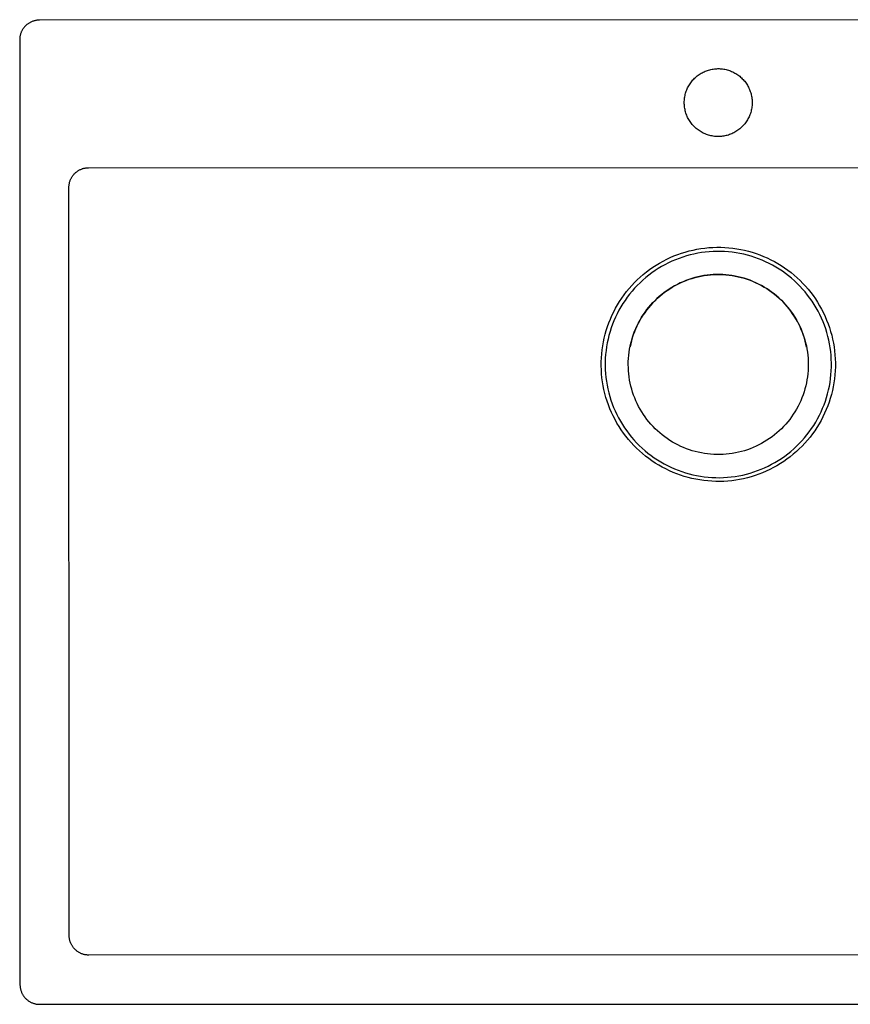
# Model space of a CAD drawing. Units: millimetres. Extents: x -814 to 905, y -632 to 373.
# Drawn here: x 145 to 567, y -632 to -132 of the extents above; entities that cross this region are included whole.
import ezdxf

# ---------------------------------------------------------------- set-up
doc = ezdxf.new("R2010")
doc.units = ezdxf.units.MM
doc.header["$MEASUREMENT"] = 0
doc.layers.add('Make2D$visible$lines', color=7, linetype='Continuous', true_color=0x000000)

msp = doc.modelspace()

# ---------------------------------------------------------------- linework, layer by layer
at = {"layer": 'Make2D$visible$lines', "color": 7, "true_color": 0xffffff}
for p, q in [((147.78, -134.9), (147.53, -135.13)), ((148.03, -134.67), (147.78, -134.9)), ((148.29, -134.45), (148.03, -134.67)), ((148.56, -134.24), (148.29, -134.45)), ((148.84, -134.03), (148.56, -134.24)), ((149.12, -133.84), (148.84, -134.03)), ((149.41, -133.66), (149.12, -133.84)), ((149.7, -133.49), (149.41, -133.66)), ((150, -133.32), (149.7, -133.49)), ((150.31, -133.17), (150, -133.32)), ((150.62, -133.03), (150.31, -133.17)), ((150.93, -132.9), (150.62, -133.03)), ((151.25, -132.78), (150.93, -132.9)), ((151.58, -132.67), (151.25, -132.78)), ((151.9, -132.57), (151.58, -132.67)), ((152.23, -132.49), (151.9, -132.57)), ((152.57, -132.41), (152.23, -132.49)), ((152.9, -132.35), (152.57, -132.41)), ((153.24, -132.3), (152.9, -132.35)), ((153.58, -132.25), (153.24, -132.3)), ((153.92, -132.23), (153.58, -132.25)), ((154.26, -132.21), (153.92, -132.23)), ((154.6, -132.2), (154.26, -132.21)), ((894.6, -131.98), (154.6, -132.2)), ((144.89, -139.84), (144.81, -140.17)), ((144.97, -139.51), (144.89, -139.84)), ((145.07, -139.18), (144.97, -139.51)), ((145.18, -138.86), (145.07, -139.18)), ((145.3, -138.54), (145.18, -138.86)), ((145.43, -138.22), (145.3, -138.54)), ((145.57, -137.91), (145.43, -138.22)), ((145.72, -137.6), (145.57, -137.91)), ((145.89, -137.3), (145.72, -137.6)), ((146.06, -137.01), (145.89, -137.3)), ((146.24, -136.72), (146.06, -137.01)), ((146.43, -136.44), (146.24, -136.72)), ((146.64, -136.16), (146.43, -136.44)), ((146.85, -135.89), (146.64, -136.16)), ((147.07, -135.63), (146.85, -135.89)), ((147.29, -135.38), (147.07, -135.63)), ((147.53, -135.13), (147.29, -135.38)), ((144.61, -141.86), (144.6, -142.21)), ((144.6, -142.21), (144.75, -622.21)), ((144.63, -141.52), (144.61, -141.86)), ((144.66, -141.18), (144.63, -141.52)), ((144.7, -140.84), (144.66, -141.18)), ((144.75, -140.51), (144.7, -140.84)), ((144.81, -140.17), (144.75, -140.51)), ((489.4, -160.2), (489.89, -159.85)), ((489.89, -159.85), (490.39, -159.52)), ((490.39, -159.52), (490.9, -159.21)), ((490.9, -159.21), (491.42, -158.92)), ((491.42, -158.92), (491.95, -158.64)), ((491.95, -158.64), (492.49, -158.39)), ((492.49, -158.39), (493.04, -158.15)), ((493.04, -158.15), (493.6, -157.93)), ((493.6, -157.93), (494.17, -157.73)), ((494.17, -157.73), (494.74, -157.55)), ((494.74, -157.55), (495.31, -157.39)), ((495.31, -157.39), (495.9, -157.25)), ((495.9, -157.25), (496.48, -157.13)), ((496.48, -157.13), (497.07, -157.04)), ((497.07, -157.04), (497.67, -156.96)), ((497.67, -156.96), (498.26, -156.9)), ((498.26, -156.9), (498.86, -156.86)), ((498.86, -156.86), (499.46, -156.85)), ((499.46, -156.85), (500.06, -156.85)), ((500.06, -156.85), (500.66, -156.88)), ((500.66, -156.88), (501.25, -156.93)), ((501.25, -156.93), (501.85, -156.99)), ((501.85, -156.99), (502.44, -157.08)), ((502.44, -157.08), (503.03, -157.19)), ((503.03, -157.19), (503.61, -157.32)), ((503.61, -157.32), (504.19, -157.47)), ((504.19, -157.47), (504.77, -157.64)), ((504.77, -157.64), (505.34, -157.82)), ((505.34, -157.82), (505.9, -158.03)), ((505.9, -158.03), (506.45, -158.26)), ((506.45, -158.26), (507, -158.51)), ((507, -158.51), (507.53, -158.77)), ((507.53, -158.77), (508.06, -159.06)), ((508.06, -159.06), (508.58, -159.36)), ((508.58, -159.36), (509.08, -159.68)), ((509.08, -159.68), (509.58, -160.02)), ((509.58, -160.02), (510.06, -160.37)), ((484.65, -165.52), (484.95, -165.01)), ((484.95, -165.01), (485.28, -164.5)), ((485.28, -164.5), (485.62, -164.01)), ((485.62, -164.01), (485.98, -163.53)), ((485.98, -163.53), (486.35, -163.06)), ((486.35, -163.06), (486.75, -162.61)), ((486.75, -162.61), (487.15, -162.17)), ((487.15, -162.17), (487.57, -161.75)), ((487.57, -161.75), (488.01, -161.34)), ((488.01, -161.34), (488.46, -160.94)), ((488.46, -160.94), (488.92, -160.56)), ((488.92, -160.56), (489.4, -160.2)), ((510.06, -160.37), (510.53, -160.74)), ((510.53, -160.74), (510.99, -161.13)), ((510.99, -161.13), (511.43, -161.53)), ((511.43, -161.53), (511.86, -161.95)), ((511.86, -161.95), (512.28, -162.38)), ((512.28, -162.38), (512.67, -162.83)), ((512.67, -162.83), (513.06, -163.29)), ((513.06, -163.29), (513.42, -163.76)), ((513.42, -163.76), (513.78, -164.25)), ((513.78, -164.25), (514.11, -164.74)), ((514.11, -164.74), (514.42, -165.25)), ((482.74, -170.54), (482.87, -169.95)), ((482.87, -169.95), (483.02, -169.37)), ((483.02, -169.37), (483.2, -168.8)), ((483.2, -168.8), (483.39, -168.23)), ((483.39, -168.23), (483.61, -167.67)), ((483.61, -167.67), (483.84, -167.12)), ((483.84, -167.12), (484.09, -166.58)), ((484.09, -166.58), (484.36, -166.04)), ((484.36, -166.04), (484.65, -165.52)), ((514.42, -165.25), (514.72, -165.77)), ((514.72, -165.77), (515, -166.3)), ((515, -166.3), (515.26, -166.84)), ((515.26, -166.84), (515.51, -167.39)), ((515.51, -167.39), (515.73, -167.94)), ((515.73, -167.94), (515.93, -168.51)), ((515.93, -168.51), (516.12, -169.08)), ((516.12, -169.08), (516.28, -169.65)), ((516.28, -169.65), (516.43, -170.23)), ((482.36, -174.1), (482.37, -173.5)), ((482.38, -174.7), (482.36, -174.1)), ((482.37, -173.5), (482.41, -172.91)), ((482.41, -175.3), (482.38, -174.7)), ((482.41, -172.91), (482.46, -172.31)), ((482.46, -172.31), (482.53, -171.71)), ((482.53, -171.71), (482.62, -171.12)), ((482.62, -171.12), (482.74, -170.54)), ((516.43, -170.23), (516.55, -170.82)), ((516.55, -170.82), (516.65, -171.41)), ((516.65, -171.41), (516.74, -172)), ((516.74, -172), (516.8, -172.6)), ((516.8, -172.6), (516.84, -173.19)), ((516.84, -174.99), (516.8, -175.59)), ((516.84, -173.19), (516.86, -173.79)), ((516.86, -174.39), (516.84, -174.99)), ((516.86, -173.79), (516.86, -174.39)), ((482.46, -175.9), (482.41, -175.3)), ((482.53, -176.49), (482.46, -175.9)), ((482.62, -177.08), (482.53, -176.49)), ((482.74, -177.67), (482.62, -177.08)), ((482.87, -178.25), (482.74, -177.67)), ((483.03, -178.83), (482.87, -178.25)), ((483.2, -179.4), (483.03, -178.83)), ((483.4, -179.97), (483.2, -179.4)), ((483.61, -180.53), (483.4, -179.97)), ((515.94, -179.68), (515.73, -180.24)), ((516.12, -179.11), (515.94, -179.68)), ((516.28, -178.53), (516.12, -179.11)), ((516.43, -177.95), (516.28, -178.53)), ((516.55, -177.37), (516.43, -177.95)), ((516.66, -176.78), (516.55, -177.37)), ((516.74, -176.18), (516.66, -176.78)), ((516.8, -175.59), (516.74, -176.18)), ((483.84, -181.08), (483.61, -180.53)), ((484.09, -181.62), (483.84, -181.08)), ((484.36, -182.16), (484.09, -181.62)), ((484.65, -182.68), (484.36, -182.16)), ((484.96, -183.2), (484.65, -182.68)), ((485.29, -183.7), (484.96, -183.2)), ((485.63, -184.19), (485.29, -183.7)), ((485.99, -184.67), (485.63, -184.19)), ((486.36, -185.14), (485.99, -184.67)), ((513.06, -184.9), (512.68, -185.36)), ((513.43, -184.43), (513.06, -184.9)), ((513.78, -183.94), (513.43, -184.43)), ((514.11, -183.44), (513.78, -183.94)), ((514.43, -182.93), (514.11, -183.44)), ((514.73, -182.41), (514.43, -182.93)), ((515.01, -181.88), (514.73, -182.41)), ((515.27, -181.34), (515.01, -181.88)), ((515.51, -180.8), (515.27, -181.34)), ((515.73, -180.24), (515.51, -180.8)), ((486.75, -185.59), (486.36, -185.14)), ((487.16, -186.03), (486.75, -185.59)), ((487.58, -186.46), (487.16, -186.03)), ((488.02, -186.87), (487.58, -186.46)), ((488.47, -187.26), (488.02, -186.87)), ((488.93, -187.64), (488.47, -187.26)), ((489.41, -188), (488.93, -187.64)), ((489.9, -188.35), (489.41, -188)), ((490.4, -188.68), (489.9, -188.35)), ((490.91, -188.99), (490.4, -188.68)), ((491.43, -189.28), (490.91, -188.99)), ((491.96, -189.56), (491.43, -189.28)), ((492.5, -189.81), (491.96, -189.56)), ((493.05, -190.05), (492.5, -189.81)), ((493.61, -190.27), (493.05, -190.05)), ((506.46, -189.93), (505.91, -190.16)), ((507.01, -189.68), (506.46, -189.93)), ((507.54, -189.42), (507.01, -189.68)), ((508.07, -189.13), (507.54, -189.42)), ((508.59, -188.83), (508.07, -189.13)), ((509.09, -188.51), (508.59, -188.83)), ((509.59, -188.17), (509.09, -188.51)), ((510.07, -187.82), (509.59, -188.17)), ((510.54, -187.45), (510.07, -187.82)), ((511, -187.06), (510.54, -187.45)), ((511.44, -186.66), (511, -187.06)), ((511.87, -186.24), (511.44, -186.66)), ((512.28, -185.81), (511.87, -186.24)), ((512.68, -185.36), (512.28, -185.81)), ((494.18, -190.47), (493.61, -190.27)), ((494.75, -190.65), (494.18, -190.47)), ((495.32, -190.81), (494.75, -190.65)), ((495.91, -190.94), (495.32, -190.81)), ((496.49, -191.06), (495.91, -190.94)), ((497.08, -191.16), (496.49, -191.06)), ((497.68, -191.24), (497.08, -191.16)), ((498.27, -191.29), (497.68, -191.24)), ((498.87, -191.33), (498.27, -191.29)), ((499.47, -191.35), (498.87, -191.33)), ((500.07, -191.34), (499.47, -191.35)), ((500.67, -191.32), (500.07, -191.34)), ((501.26, -191.27), (500.67, -191.32)), ((501.86, -191.2), (501.26, -191.27)), ((502.45, -191.11), (501.86, -191.2)), ((503.04, -191), (502.45, -191.11)), ((503.62, -190.87), (503.04, -191)), ((504.2, -190.73), (503.62, -190.87)), ((504.78, -190.56), (504.2, -190.73)), ((505.35, -190.37), (504.78, -190.56)), ((505.91, -190.16), (505.35, -190.37)), ((172.55, -210.13), (172.8, -209.89)), ((172.8, -209.89), (173.05, -209.66)), ((173.05, -209.66), (173.31, -209.44)), ((173.31, -209.44), (173.58, -209.23)), ((173.58, -209.23), (173.86, -209.03)), ((173.86, -209.03), (174.14, -208.83)), ((174.14, -208.83), (174.43, -208.65)), ((174.43, -208.65), (174.72, -208.48)), ((174.72, -208.48), (175.02, -208.32)), ((175.02, -208.32), (175.33, -208.17)), ((175.33, -208.17), (175.64, -208.02)), ((175.64, -208.02), (175.96, -207.89)), ((175.96, -207.89), (176.28, -207.77)), ((176.28, -207.77), (176.6, -207.66)), ((176.6, -207.66), (176.93, -207.57)), ((176.93, -207.57), (177.26, -207.48)), ((177.26, -207.48), (177.59, -207.4)), ((177.59, -207.4), (177.93, -207.34)), ((177.93, -207.34), (178.26, -207.29)), ((178.26, -207.29), (178.6, -207.25)), ((178.6, -207.25), (178.94, -207.22)), ((178.94, -207.22), (179.28, -207.2)), ((179.28, -207.2), (179.62, -207.19)), ((179.62, -207.19), (819.62, -207)), ((169.84, -215.16), (169.91, -214.83)), ((169.91, -214.83), (170, -214.5)), ((170, -214.5), (170.1, -214.17)), ((170.1, -214.17), (170.2, -213.85)), ((170.2, -213.85), (170.32, -213.53)), ((170.32, -213.53), (170.45, -213.21)), ((170.45, -213.21), (170.6, -212.9)), ((170.6, -212.9), (170.75, -212.6)), ((170.75, -212.6), (170.91, -212.3)), ((170.91, -212.3), (171.08, -212)), ((171.08, -212), (171.26, -211.71)), ((171.26, -211.71), (171.46, -211.43)), ((171.46, -211.43), (171.66, -211.15)), ((171.66, -211.15), (171.87, -210.89)), ((171.87, -210.89), (172.09, -210.62)), ((172.09, -210.62), (172.32, -210.37)), ((172.32, -210.37), (172.55, -210.13)), ((169.63, -216.86), (169.65, -216.52)), ((169.63, -217.2), (169.63, -216.86)), ((169.74, -597.2), (169.63, -217.2)), ((169.65, -216.52), (169.68, -216.17)), ((169.68, -216.17), (169.72, -215.84)), ((169.72, -215.84), (169.77, -215.5)), ((169.77, -215.5), (169.84, -215.16)), ((480.95, -250.61), (482.89, -250)), ((482.89, -250), (484.84, -249.46)), ((484.84, -249.46), (486.82, -248.99)), ((486.82, -248.99), (488.81, -248.58)), ((488.81, -248.58), (490.82, -248.25)), ((490.82, -248.25), (492.83, -247.98)), ((493.06, -250.05), (491.11, -250.31)), ((492.83, -247.98), (494.85, -247.78)), ((495.01, -249.85), (493.06, -250.05)), ((494.85, -247.78), (496.88, -247.65)), ((496.97, -249.73), (495.01, -249.85)), ((496.88, -247.65), (498.91, -247.59)), ((498.94, -249.67), (496.97, -249.73)), ((498.91, -247.59), (500.94, -247.6)), ((500.9, -249.68), (498.94, -249.67)), ((502.86, -249.76), (500.9, -249.68)), ((500.94, -247.6), (502.97, -247.68)), ((504.82, -249.9), (502.86, -249.76)), ((502.97, -247.68), (505, -247.83)), ((506.77, -250.11), (504.82, -249.9)), ((505, -247.83), (507.02, -248.05)), ((508.71, -250.39), (506.77, -250.11)), ((507.02, -248.05), (509.03, -248.33)), ((509.03, -248.33), (511.03, -248.69)), ((511.03, -248.69), (513.02, -249.11)), ((513.02, -249.11), (514.99, -249.6)), ((514.99, -249.6), (516.94, -250.16)), ((469.85, -255.59), (471.62, -254.61)), ((471.62, -254.61), (473.43, -253.68)), ((473.43, -253.68), (475.27, -252.81)), ((476.09, -254.72), (474.31, -255.55)), ((475.27, -252.81), (477.14, -252.01)), ((477.89, -253.94), (476.09, -254.72)), ((477.14, -252.01), (479.03, -251.28)), ((479.72, -253.23), (477.89, -253.94)), ((479.03, -251.28), (480.95, -250.61)), ((481.58, -252.58), (479.72, -253.23)), ((483.45, -252), (481.58, -252.58)), ((485.34, -251.48), (483.45, -252)), ((487.25, -251.02), (485.34, -251.48)), ((489.18, -250.63), (487.25, -251.02)), ((491.11, -250.31), (489.18, -250.63)), ((510.65, -250.73), (508.71, -250.39)), ((512.57, -251.14), (510.65, -250.73)), ((514.47, -251.61), (512.57, -251.14)), ((516.36, -252.15), (514.47, -251.61)), ((518.23, -252.75), (516.36, -252.15)), ((516.94, -250.16), (518.88, -250.78)), ((520.08, -253.42), (518.23, -252.75)), ((518.88, -250.78), (520.79, -251.47)), ((521.9, -254.14), (520.08, -253.42)), ((520.79, -251.47), (522.67, -252.22)), ((523.7, -254.93), (521.9, -254.14)), ((522.67, -252.22), (524.53, -253.04)), ((525.47, -255.79), (523.7, -254.93)), ((524.53, -253.04), (526.37, -253.92)), ((526.37, -253.92), (528.17, -254.86)), ((528.17, -254.86), (529.93, -255.87)), ((463.11, -260.13), (464.74, -258.91)), ((464.74, -258.91), (466.4, -257.75)), ((467.52, -259.48), (465.91, -260.61)), ((466.4, -257.75), (468.11, -256.64)), ((469.17, -258.41), (467.52, -259.48)), ((468.11, -256.64), (469.85, -255.59)), ((470.85, -257.4), (469.17, -258.41)), ((472.56, -256.45), (470.85, -257.4)), ((474.31, -255.55), (472.56, -256.45)), ((527.21, -256.7), (525.47, -255.79)), ((528.91, -257.67), (527.21, -256.7)), ((530.59, -258.69), (528.91, -257.67)), ((529.93, -255.87), (531.66, -256.93)), ((532.22, -259.78), (530.59, -258.69)), ((531.66, -256.93), (533.36, -258.05)), ((533.82, -260.92), (532.22, -259.78)), ((533.36, -258.05), (535.01, -259.23)), ((535.01, -259.23), (536.62, -260.47)), ((457.06, -265.54), (458.5, -264.11)), ((458.5, -264.11), (459.99, -262.73)), ((461.33, -264.3), (459.89, -265.64)), ((459.99, -262.73), (461.53, -261.41)), ((462.81, -263.02), (461.33, -264.3)), ((461.53, -261.41), (463.11, -260.13)), ((464.34, -261.79), (462.81, -263.02)), ((465.91, -260.61), (464.34, -261.79)), ((481.74, -265.08), (480.29, -265.73)), ((480.48, -265.62), (481.93, -264.99)), ((483.21, -264.49), (481.74, -265.08)), ((481.93, -264.99), (483.4, -264.4)), ((484.7, -263.94), (483.21, -264.49)), ((483.4, -264.4), (484.88, -263.86)), ((486.21, -263.45), (484.7, -263.94)), ((484.88, -263.86), (486.39, -263.38)), ((487.74, -263.01), (486.21, -263.45)), ((486.39, -263.38), (487.9, -262.95)), ((489.28, -262.62), (487.74, -263.01)), ((487.9, -262.95), (489.44, -262.57)), ((490.83, -262.29), (489.28, -262.62)), ((489.44, -262.57), (490.98, -262.24)), ((492.39, -262.01), (490.83, -262.29)), ((490.98, -262.24), (492.54, -261.97)), ((493.96, -261.79), (492.39, -262.01)), ((492.54, -261.97), (494.1, -261.75)), ((495.54, -261.62), (493.96, -261.79)), ((494.1, -261.75), (495.67, -261.59)), ((497.12, -261.5), (495.54, -261.62)), ((495.67, -261.59), (497.25, -261.48)), ((498.71, -261.44), (497.12, -261.5)), ((497.25, -261.48), (498.83, -261.42)), ((500.29, -261.44), (498.71, -261.44)), ((498.83, -261.42), (500.41, -261.42)), ((501.88, -261.49), (500.29, -261.44)), ((500.41, -261.42), (501.98, -261.47)), ((503.46, -261.59), (501.88, -261.49)), ((501.98, -261.47), (503.56, -261.58)), ((505.04, -261.75), (503.46, -261.59)), ((503.56, -261.58), (505.13, -261.74)), ((506.62, -261.96), (505.04, -261.75)), ((505.13, -261.74), (506.7, -261.96)), ((508.18, -262.23), (506.62, -261.96)), ((506.7, -261.96), (508.25, -262.23)), ((509.73, -262.56), (508.18, -262.23)), ((508.25, -262.23), (509.8, -262.55)), ((511.28, -262.93), (509.73, -262.56)), ((509.8, -262.55), (511.33, -262.93)), ((512.8, -263.36), (511.28, -262.93)), ((511.33, -262.93), (512.85, -263.36)), ((514.32, -263.84), (512.8, -263.36)), ((512.85, -263.36), (514.35, -263.84)), ((515.81, -264.38), (514.32, -263.84)), ((514.35, -263.84), (515.84, -264.37)), ((517.29, -264.96), (515.81, -264.38)), ((515.84, -264.37), (517.31, -264.96)), ((518.74, -265.6), (517.29, -264.96)), ((517.31, -264.96), (518.75, -265.59)), ((535.38, -262.11), (533.82, -260.92)), ((536.9, -263.36), (535.38, -262.11)), ((536.62, -260.47), (538.19, -261.75)), ((538.37, -264.65), (536.9, -263.36)), ((538.19, -261.75), (539.72, -263.1)), ((539.8, -266), (538.37, -264.65)), ((539.72, -263.1), (541.2, -264.49)), ((541.2, -264.49), (542.63, -265.93)), ((451.8, -271.73), (453.03, -270.12)), ((453.03, -270.12), (454.32, -268.55)), ((454.32, -268.55), (455.67, -267.02)), ((455.85, -269.92), (454.6, -271.44)), ((455.67, -267.02), (457.06, -265.54)), ((457.14, -268.45), (455.85, -269.92)), ((458.49, -267.02), (457.14, -268.45)), ((459.89, -265.64), (458.49, -267.02)), ((473.43, -269.7), (472.14, -270.63)), ((472.35, -270.45), (473.64, -269.53)), ((474.74, -268.81), (473.43, -269.7)), ((473.64, -269.53), (474.95, -268.66)), ((476.09, -267.97), (474.74, -268.81)), ((474.95, -268.66), (476.29, -267.83)), ((477.46, -267.17), (476.09, -267.97)), ((476.29, -267.83), (477.66, -267.04)), ((478.86, -266.43), (477.46, -267.17)), ((477.66, -267.04), (479.06, -266.31)), ((480.29, -265.73), (478.86, -266.43)), ((479.06, -266.31), (480.48, -265.62)), ((520.17, -266.29), (518.74, -265.6)), ((518.75, -265.59), (520.18, -266.28)), ((521.58, -267.02), (520.17, -266.29)), ((520.18, -266.28), (521.58, -267.01)), ((521.58, -267.02), (521.58, -267.01)), ((521.58, -267.01), (522.95, -267.79)), ((522.92, -267.79), (521.58, -267.02)), ((524.23, -268.59), (522.92, -267.79)), ((522.95, -267.79), (524.29, -268.62)), ((525.51, -269.44), (524.23, -268.59)), ((524.29, -268.62), (525.61, -269.49)), ((526.77, -270.33), (525.51, -269.44)), ((525.61, -269.49), (526.9, -270.41)), ((541.18, -267.39), (539.8, -266)), ((542.52, -268.84), (541.18, -267.39)), ((543.8, -270.32), (542.52, -268.84)), ((542.63, -265.93), (544.01, -267.42)), ((544.01, -267.42), (545.34, -268.96)), ((545.34, -268.96), (546.61, -270.54)), ((448.43, -276.81), (449.5, -275.08)), ((449.5, -275.08), (450.62, -273.38)), ((450.62, -273.38), (451.8, -271.73)), ((452.27, -274.6), (451.18, -276.23)), ((453.41, -273), (452.27, -274.6)), ((454.6, -271.44), (453.41, -273)), ((467.35, -274.78), (466.25, -275.92)), ((466.45, -275.69), (467.56, -274.56)), ((468.49, -273.68), (467.35, -274.78)), ((467.56, -274.56), (468.7, -273.47)), ((469.67, -272.62), (468.49, -273.68)), ((468.7, -273.47), (469.88, -272.42)), ((470.89, -271.6), (469.67, -272.62)), ((469.88, -272.42), (471.1, -271.42)), ((472.14, -270.63), (470.89, -271.6)), ((471.1, -271.42), (472.35, -270.45)), ((528, -271.27), (526.77, -270.33)), ((526.9, -270.41), (528.15, -271.37)), ((529.19, -272.24), (528, -271.27)), ((528.15, -271.37), (529.37, -272.38)), ((530.35, -273.25), (529.19, -272.24)), ((529.37, -272.38), (530.55, -273.42)), ((531.47, -274.31), (530.35, -273.25)), ((530.55, -273.42), (531.7, -274.51)), ((532.56, -275.4), (531.47, -274.31)), ((531.7, -274.51), (532.8, -275.63)), ((545.03, -271.85), (543.8, -270.32)), ((546.21, -273.42), (545.03, -271.85)), ((547.34, -275.03), (546.21, -273.42)), ((546.61, -270.54), (547.83, -272.17)), ((548.41, -276.67), (547.34, -275.03)), ((547.83, -272.17), (549, -273.83)), ((549, -273.83), (550.1, -275.54)), ((446.49, -280.37), (447.43, -278.57)), ((447.43, -278.57), (448.43, -276.81)), ((449.19, -279.61), (448.27, -281.35)), ((450.16, -277.9), (449.19, -279.61)), ((451.18, -276.23), (450.16, -277.9)), ((463.18, -279.56), (462.24, -280.85)), ((462.44, -280.56), (463.38, -279.29)), ((464.16, -278.32), (463.18, -279.56)), ((463.38, -279.29), (464.36, -278.05)), ((465.18, -277.1), (464.16, -278.32)), ((464.36, -278.05), (465.39, -276.85)), ((466.25, -275.92), (465.18, -277.1)), ((465.39, -276.85), (466.45, -275.69)), ((533.61, -276.52), (532.56, -275.4)), ((532.8, -275.63), (533.87, -276.8)), ((534.63, -277.68), (533.61, -276.52)), ((533.87, -276.8), (534.9, -278)), ((535.6, -278.88), (534.63, -277.68)), ((534.9, -278), (535.89, -279.23)), ((536.53, -280.1), (535.6, -278.88)), ((535.89, -279.23), (536.83, -280.5)), ((537.42, -281.36), (536.53, -280.1)), ((549.42, -278.36), (548.41, -276.67)), ((550.37, -280.07), (549.42, -278.36)), ((550.1, -275.54), (551.15, -277.28)), ((551.27, -281.82), (550.37, -280.07)), ((551.15, -277.28), (552.14, -279.05)), ((552.14, -279.05), (553.06, -280.86)), ((444.03, -285.95), (444.79, -284.06)), ((444.79, -284.06), (445.61, -282.2)), ((445.61, -282.2), (446.49, -280.37)), ((446.63, -284.92), (445.9, -286.74)), ((447.42, -283.12), (446.63, -284.92)), ((448.27, -281.35), (447.42, -283.12)), ((459.71, -284.88), (458.96, -286.27)), ((459.13, -285.93), (459.89, -284.55)), ((460.51, -283.5), (459.71, -284.88)), ((459.89, -284.55), (460.69, -283.19)), ((461.35, -282.16), (460.51, -283.5)), ((460.69, -283.19), (461.54, -281.86)), ((462.24, -280.85), (461.35, -282.16)), ((461.54, -281.86), (462.44, -280.56)), ((536.83, -280.5), (537.73, -281.8)), ((538.27, -282.65), (537.42, -281.36)), ((537.73, -281.8), (538.58, -283.12)), ((539.08, -283.96), (538.27, -282.65)), ((538.58, -283.12), (539.39, -284.48)), ((539.84, -285.3), (539.08, -283.96)), ((539.39, -284.48), (540.14, -285.87)), ((552.1, -283.6), (551.27, -281.82)), ((552.88, -285.4), (552.1, -283.6)), ((553.06, -280.86), (553.93, -282.7)), ((553.93, -282.7), (554.73, -284.56)), ((554.73, -284.56), (555.47, -286.46)), ((442.16, -291.75), (442.72, -289.8)), ((442.72, -289.8), (443.35, -287.86)), ((443.35, -287.86), (444.03, -285.95)), ((445.24, -288.59), (444.64, -290.45)), ((445.9, -286.74), (445.24, -288.59)), ((457.61, -289.15), (457.01, -290.62)), ((457.15, -290.24), (457.76, -288.78)), ((458.26, -287.7), (457.61, -289.15)), ((457.76, -288.78), (458.42, -287.34)), ((458.96, -286.27), (458.26, -287.7)), ((458.42, -287.34), (459.13, -285.93)), ((540.55, -286.67), (539.84, -285.3)), ((540.14, -285.87), (540.86, -287.28)), ((541.22, -288.05), (540.55, -286.67)), ((540.86, -287.28), (541.52, -288.71)), ((541.84, -289.46), (541.22, -288.05)), ((541.52, -288.71), (542.13, -290.17)), ((542.41, -290.89), (541.84, -289.46)), ((553.59, -287.23), (552.88, -285.4)), ((554.24, -289.08), (553.59, -287.23)), ((554.82, -290.96), (554.24, -289.08)), ((555.47, -286.46), (556.14, -288.38)), ((556.14, -288.38), (556.74, -290.31)), ((441.25, -295.71), (441.67, -293.72)), ((441.67, -293.72), (442.16, -291.75)), ((443.62, -294.25), (443.22, -296.17)), ((444.1, -292.34), (443.62, -294.25)), ((444.64, -290.45), (444.1, -292.34)), ((455.23, -296.25), (455.63, -294.72)), ((455.96, -293.61), (455.52, -295.14)), ((455.63, -294.72), (456.09, -293.21)), ((456.46, -292.1), (455.96, -293.61)), ((456.09, -293.21), (456.59, -291.71)), ((457.01, -290.62), (456.46, -292.1)), ((456.59, -291.71), (457.15, -290.24)), ((542.13, -290.17), (542.69, -291.64)), ((542.93, -292.34), (542.41, -290.89)), ((542.69, -291.64), (543.2, -293.14)), ((543.41, -293.81), (542.93, -292.34)), ((543.2, -293.14), (543.66, -294.65)), ((543.83, -295.29), (543.41, -293.81)), ((543.66, -294.65), (544.06, -296.18)), ((555.35, -292.85), (554.82, -290.96)), ((555.8, -294.76), (555.35, -292.85)), ((556.19, -296.68), (555.8, -294.76)), ((556.74, -290.31), (557.28, -292.27)), ((557.28, -292.27), (557.75, -294.25)), ((557.75, -294.25), (558.16, -296.24)), ((440.4, -301.74), (440.61, -299.72)), ((440.61, -299.72), (440.9, -297.71)), ((440.9, -297.71), (441.25, -295.71)), ((442.6, -300.04), (442.39, -302)), ((442.87, -298.1), (442.6, -300.04)), ((443.22, -296.17), (442.87, -298.1)), ((454.34, -300.9), (454.58, -299.34)), ((454.58, -299.34), (454.88, -297.79)), ((455.13, -296.67), (454.79, -298.22)), ((454.88, -297.79), (455.23, -296.25)), ((455.52, -295.14), (455.13, -296.67)), ((544.21, -296.78), (543.83, -295.29)), ((544.06, -296.18), (544.42, -297.71)), ((544.53, -298.29), (544.21, -296.78)), ((544.42, -297.71), (544.72, -299.27)), ((544.72, -299.27), (544.96, -300.83)), ((556.52, -298.62), (556.19, -296.68)), ((556.78, -300.56), (556.52, -298.62)), ((558.16, -296.24), (558.5, -298.24)), ((558.5, -298.24), (558.76, -300.26)), ((440.17, -305.79), (440.25, -303.76)), ((440.25, -303.76), (440.4, -301.74)), ((442.24, -303.95), (442.17, -305.92)), ((442.39, -302), (442.24, -303.95)), ((453.93, -305.62), (454.01, -304.04)), ((454.01, -304.04), (454.15, -302.47)), ((454.15, -302.47), (454.34, -300.9)), ((544.96, -300.83), (545.15, -302.39)), ((545.15, -302.39), (545.29, -303.97)), ((545.29, -303.97), (545.37, -305.54)), ((556.97, -302.52), (556.78, -300.56)), ((557.09, -304.48), (556.97, -302.52)), ((557.15, -306.44), (557.09, -304.48)), ((558.76, -300.26), (558.96, -302.28)), ((558.96, -302.28), (559.09, -304.31)), ((559.09, -304.31), (559.15, -306.34)), ((440.16, -307.83), (440.17, -305.79)), ((440.22, -309.86), (440.16, -307.83)), ((440.35, -311.88), (440.22, -309.86)), ((442.17, -305.92), (442.16, -307.88)), ((442.16, -307.88), (442.22, -309.84)), ((442.22, -309.84), (442.34, -311.8)), ((453.91, -307.2), (453.93, -305.62)), ((453.94, -308.78), (453.91, -307.2)), ((454.02, -310.35), (453.94, -308.78)), ((545.38, -308.7), (545.3, -310.28)), ((545.37, -305.54), (545.4, -307.12)), ((545.4, -307.12), (545.38, -308.7)), ((557.07, -310.37), (557.14, -308.4)), ((557.14, -308.4), (557.15, -306.44)), ((559.14, -308.37), (559.06, -310.4)), ((559.15, -306.34), (559.14, -308.37)), ((440.55, -313.91), (440.35, -311.88)), ((440.82, -315.92), (440.55, -313.91)), ((442.34, -311.8), (442.53, -313.76)), ((442.53, -313.76), (442.79, -315.7)), ((454.16, -311.93), (454.02, -310.35)), ((454.35, -313.49), (454.16, -311.93)), ((454.59, -315.05), (454.35, -313.49)), ((454.89, -316.61), (454.59, -315.05)), ((544.73, -314.98), (544.43, -316.53)), ((544.97, -313.42), (544.73, -314.98)), ((545.16, -311.85), (544.97, -313.42)), ((545.3, -310.28), (545.16, -311.85)), ((556.44, -316.22), (556.71, -314.28)), ((556.71, -314.28), (556.92, -312.32)), ((556.92, -312.32), (557.07, -310.37)), ((558.7, -314.44), (558.41, -316.46)), ((558.91, -312.42), (558.7, -314.44)), ((559.06, -310.4), (558.91, -312.42)), ((441.15, -317.92), (440.82, -315.92)), ((441.56, -319.91), (441.15, -317.92)), ((442.03, -321.89), (441.56, -319.91)), ((442.79, -315.7), (443.12, -317.64)), ((443.12, -317.64), (443.51, -319.56)), ((443.51, -319.56), (443.96, -321.47)), ((455.25, -318.14), (454.89, -316.61)), ((455.65, -319.67), (455.25, -318.14)), ((456.11, -321.18), (455.65, -319.67)), ((543.68, -319.6), (543.22, -321.11)), ((544.08, -318.07), (543.68, -319.6)), ((544.43, -316.53), (544.08, -318.07)), ((555.21, -321.98), (555.69, -320.07)), ((555.69, -320.07), (556.09, -318.15)), ((556.09, -318.15), (556.44, -316.22)), ((558.06, -318.46), (557.64, -320.44)), ((558.41, -316.46), (558.06, -318.46)), ((442.57, -323.85), (442.03, -321.89)), ((443.17, -325.79), (442.57, -323.85)), ((443.96, -321.47), (444.49, -323.36)), ((444.49, -323.36), (445.07, -325.24)), ((456.62, -322.68), (456.11, -321.18)), ((457.18, -324.15), (456.62, -322.68)), ((457.79, -325.61), (457.18, -324.15)), ((542.16, -324.08), (541.55, -325.54)), ((542.72, -322.61), (542.16, -324.08)), ((543.22, -321.11), (542.72, -322.61)), ((554.07, -325.73), (554.67, -323.87)), ((554.67, -323.87), (555.21, -321.98)), ((556.59, -324.37), (555.96, -326.3)), ((557.15, -322.41), (556.59, -324.37)), ((557.64, -320.44), (557.15, -322.41)), ((443.84, -327.7), (443.17, -325.79)), ((444.58, -329.6), (443.84, -327.7)), ((445.38, -331.46), (444.58, -329.6)), ((445.07, -325.24), (445.72, -327.09)), ((445.72, -327.09), (446.43, -328.92)), ((446.43, -328.92), (447.21, -330.72)), ((458.45, -327.04), (457.79, -325.61)), ((459.17, -328.45), (458.45, -327.04)), ((459.92, -329.84), (459.17, -328.45)), ((460.73, -331.2), (459.92, -329.84)), ((539.42, -329.77), (538.62, -331.13)), ((540.18, -328.39), (539.42, -329.77)), ((540.89, -326.98), (540.18, -328.39)), ((541.55, -325.54), (540.89, -326.98)), ((551.89, -331.2), (552.68, -329.4)), ((552.68, -329.4), (553.41, -327.58)), ((553.41, -327.58), (554.07, -325.73)), ((554.52, -330.1), (553.7, -331.96)), ((555.28, -328.21), (554.52, -330.1)), ((555.96, -326.3), (555.28, -328.21)), ((446.25, -333.3), (445.38, -331.46)), ((447.17, -335.11), (446.25, -333.3)), ((448.16, -336.89), (447.17, -335.11)), ((447.21, -330.72), (448.04, -332.5)), ((448.04, -332.5), (448.94, -334.25)), ((448.94, -334.25), (449.89, -335.96)), ((461.58, -332.52), (460.73, -331.2)), ((462.48, -333.82), (461.58, -332.52)), ((463.42, -335.09), (462.48, -333.82)), ((464.41, -336.32), (463.42, -335.09)), ((535.93, -335.03), (534.95, -336.27)), ((536.87, -333.76), (535.93, -335.03)), ((537.77, -332.46), (536.87, -333.76)), ((538.62, -331.13), (537.77, -332.46)), ((549.15, -336.42), (550.12, -334.71)), ((550.12, -334.71), (551.04, -332.97)), ((551.04, -332.97), (551.89, -331.2)), ((552.82, -333.79), (551.88, -335.59)), ((553.7, -331.96), (552.82, -333.79)), ((449.21, -338.63), (448.16, -336.89)), ((450.31, -340.33), (449.21, -338.63)), ((449.89, -335.96), (450.9, -337.65)), ((450.9, -337.65), (451.97, -339.29)), ((451.97, -339.29), (453.1, -340.9)), ((465.44, -337.52), (464.41, -336.32)), ((466.51, -338.69), (465.44, -337.52)), ((467.61, -339.81), (466.51, -338.69)), ((468.76, -340.9), (467.61, -339.81)), ((531.75, -339.76), (530.61, -340.85)), ((532.86, -338.63), (531.75, -339.76)), ((533.92, -337.47), (532.86, -338.63)), ((534.95, -336.27), (533.92, -337.47)), ((545.9, -341.32), (547.04, -339.72)), ((547.04, -339.72), (548.13, -338.09)), ((548.13, -338.09), (549.15, -336.42)), ((549.81, -339.09), (548.69, -340.78)), ((550.88, -337.35), (549.81, -339.09)), ((551.88, -335.59), (550.88, -337.35)), ((451.48, -342), (450.31, -340.33)), ((452.7, -343.62), (451.48, -342)), ((453.97, -345.2), (452.7, -343.62)), ((453.1, -340.9), (454.28, -342.47)), ((454.28, -342.47), (455.51, -344)), ((455.51, -344), (456.79, -345.48)), ((469.94, -341.94), (468.76, -340.9)), ((471.16, -342.95), (469.94, -341.94)), ((472.41, -343.91), (471.16, -342.95)), ((473.7, -344.83), (472.41, -343.91)), ((475.02, -345.7), (473.7, -344.83)), ((525.68, -344.79), (524.36, -345.66)), ((526.96, -343.87), (525.68, -344.79)), ((528.21, -342.9), (526.96, -343.87)), ((529.43, -341.9), (528.21, -342.9)), ((530.61, -340.85), (529.43, -341.9)), ((542.17, -345.87), (543.46, -344.4)), ((543.46, -344.4), (544.71, -342.88)), ((544.71, -342.88), (545.9, -341.32)), ((546.28, -344.05), (544.99, -345.62)), ((547.51, -342.43), (546.28, -344.05)), ((548.69, -340.78), (547.51, -342.43)), ((455.3, -346.74), (453.97, -345.2)), ((456.68, -348.23), (455.3, -346.74)), ((458.11, -349.67), (456.68, -348.23)), ((456.79, -345.48), (458.13, -346.93)), ((459.59, -351.07), (458.11, -349.67)), ((458.13, -346.93), (459.51, -348.32)), ((459.51, -348.32), (460.94, -349.67)), ((460.94, -349.67), (462.41, -350.96)), ((476.36, -346.53), (475.02, -345.7)), ((477.73, -347.31), (476.36, -346.53)), ((479.13, -348.04), (477.73, -347.31)), ((480.56, -348.73), (479.13, -348.04)), ((482, -349.36), (480.56, -348.73)), ((483.47, -349.95), (482, -349.36)), ((484.96, -350.48), (483.47, -349.95)), ((515.91, -349.92), (514.43, -350.46)), ((517.38, -349.33), (515.91, -349.92)), ((518.83, -348.7), (517.38, -349.33)), ((520.25, -348.01), (518.83, -348.7)), ((521.65, -347.28), (520.25, -348.01)), ((523.02, -346.49), (521.65, -347.28)), ((524.36, -345.66), (523.02, -346.49)), ((536.5, -351.3), (537.98, -350.02)), ((537.98, -350.02), (539.42, -348.68)), ((540.81, -350.05), (539.32, -351.43)), ((539.42, -348.68), (540.82, -347.3)), ((542.25, -348.62), (540.81, -350.05)), ((540.82, -347.3), (542.17, -345.87)), ((543.64, -347.14), (542.25, -348.62)), ((544.99, -345.62), (543.64, -347.14)), ((461.12, -352.41), (459.59, -351.07)), ((462.69, -353.7), (461.12, -352.41)), ((462.41, -350.96), (463.93, -352.21)), ((464.3, -354.93), (462.69, -353.7)), ((463.93, -352.21), (465.49, -353.4)), ((465.95, -356.11), (464.3, -354.93)), ((465.49, -353.4), (467.09, -354.54)), ((467.09, -354.54), (468.72, -355.63)), ((486.46, -350.96), (484.96, -350.48)), ((487.98, -351.39), (486.46, -350.96)), ((489.51, -351.77), (487.98, -351.39)), ((491.06, -352.09), (489.51, -351.77)), ((492.62, -352.36), (491.06, -352.09)), ((494.18, -352.58), (492.62, -352.36)), ((495.75, -352.74), (494.18, -352.58)), ((497.33, -352.85), (495.75, -352.74)), ((498.9, -352.9), (497.33, -352.85)), ((500.48, -352.9), (498.9, -352.9)), ((502.06, -352.84), (500.48, -352.9)), ((503.64, -352.73), (502.06, -352.84)), ((505.21, -352.57), (503.64, -352.73)), ((506.77, -352.35), (505.21, -352.57)), ((508.33, -352.08), (506.77, -352.35)), ((509.87, -351.75), (508.33, -352.08)), ((511.41, -351.37), (509.87, -351.75)), ((512.92, -350.94), (511.41, -351.37)), ((514.43, -350.46), (512.92, -350.94)), ((530.14, -355.91), (531.79, -354.84)), ((531.79, -354.84), (533.4, -353.71)), ((533.4, -353.71), (534.97, -352.53)), ((536.2, -354.03), (534.57, -355.25)), ((534.97, -352.53), (536.5, -351.3)), ((537.78, -352.76), (536.2, -354.03)), ((539.32, -351.43), (537.78, -352.76)), ((467.65, -357.23), (465.95, -356.11)), ((469.38, -358.3), (467.65, -357.23)), ((468.72, -355.63), (470.4, -356.65)), ((471.15, -359.3), (469.38, -358.3)), ((470.4, -356.65), (472.1, -357.62)), ((472.94, -360.24), (471.15, -359.3)), ((472.1, -357.62), (473.84, -358.53)), ((473.84, -358.53), (475.61, -359.39)), ((475.61, -359.39), (477.41, -360.18)), ((521.42, -360.38), (523.22, -359.6)), ((523.22, -359.6), (525, -358.77)), ((525, -358.77), (526.75, -357.87)), ((527.69, -359.56), (525.88, -360.48)), ((526.75, -357.87), (528.46, -356.92)), ((529.46, -358.57), (527.69, -359.56)), ((528.46, -356.92), (530.14, -355.91)), ((531.2, -357.52), (529.46, -358.57)), ((532.91, -356.42), (531.2, -357.52)), ((534.57, -355.25), (532.91, -356.42)), ((474.78, -361.12), (472.94, -360.24)), ((476.64, -361.94), (474.78, -361.12)), ((478.52, -362.7), (476.64, -361.94)), ((477.41, -360.18), (479.23, -360.9)), ((480.43, -363.38), (478.52, -362.7)), ((479.23, -360.9), (481.08, -361.57)), ((482.37, -364.01), (480.43, -363.38)), ((481.08, -361.57), (482.95, -362.17)), ((484.32, -364.56), (482.37, -364.01)), ((482.95, -362.17), (484.84, -362.71)), ((486.29, -365.05), (484.32, -364.56)), ((484.84, -362.71), (486.74, -363.18)), ((488.28, -365.48), (486.29, -365.05)), ((486.74, -363.18), (488.66, -363.59)), ((488.66, -363.59), (490.6, -363.93)), ((490.6, -363.93), (492.54, -364.21)), ((492.54, -364.21), (494.49, -364.42)), ((494.49, -364.42), (496.45, -364.56)), ((496.45, -364.56), (498.41, -364.64)), ((498.41, -364.64), (500.38, -364.65)), ((500.38, -364.65), (502.34, -364.59)), ((502.34, -364.59), (504.3, -364.47)), ((504.3, -364.47), (506.25, -364.27)), ((506.25, -364.27), (508.2, -364.01)), ((508.2, -364.01), (510.13, -363.69)), ((510.13, -363.69), (512.06, -363.3)), ((512.06, -363.3), (513.97, -362.84)), ((514.47, -364.7), (512.49, -365.17)), ((513.97, -362.84), (515.86, -362.32)), ((516.42, -364.16), (514.47, -364.7)), ((515.86, -362.32), (517.73, -361.74)), ((518.36, -363.56), (516.42, -364.16)), ((517.73, -361.74), (519.59, -361.09)), ((520.28, -362.89), (518.36, -363.56)), ((519.59, -361.09), (521.42, -360.38)), ((522.17, -362.15), (520.28, -362.89)), ((524.04, -361.35), (522.17, -362.15)), ((525.88, -360.48), (524.04, -361.35)), ((490.28, -365.83), (488.28, -365.48)), ((492.29, -366.12), (490.28, -365.83)), ((494.31, -366.33), (492.29, -366.12)), ((496.34, -366.48), (494.31, -366.33)), ((498.37, -366.56), (496.34, -366.48)), ((500.4, -366.57), (498.37, -366.56)), ((502.43, -366.51), (500.4, -366.57)), ((504.46, -366.38), (502.43, -366.51)), ((506.48, -366.18), (504.46, -366.38)), ((508.49, -365.91), (506.48, -366.18)), ((510.5, -365.58), (508.49, -365.91)), ((512.49, -365.17), (510.5, -365.58)), ((169.75, -597.54), (169.74, -597.2)), ((169.77, -597.88), (169.75, -597.54)), ((169.8, -598.22), (169.77, -597.88)), ((169.84, -598.56), (169.8, -598.22)), ((169.89, -598.9), (169.84, -598.56)), ((169.95, -599.23), (169.89, -598.9)), ((170.03, -599.57), (169.95, -599.23)), ((170.11, -599.9), (170.03, -599.57)), ((170.21, -600.22), (170.11, -599.9)), ((170.32, -600.55), (170.21, -600.22)), ((170.44, -600.87), (170.32, -600.55)), ((170.57, -601.18), (170.44, -600.87)), ((170.71, -601.49), (170.57, -601.18)), ((170.87, -601.8), (170.71, -601.49)), ((171.03, -602.1), (170.87, -601.8)), ((171.2, -602.39), (171.03, -602.1)), ((171.38, -602.68), (171.2, -602.39)), ((171.58, -602.96), (171.38, -602.68)), ((171.78, -603.24), (171.58, -602.96)), ((171.99, -603.51), (171.78, -603.24)), ((172.21, -603.77), (171.99, -603.51)), ((172.44, -604.02), (172.21, -603.77)), ((172.67, -604.27), (172.44, -604.02)), ((172.92, -604.5), (172.67, -604.27)), ((173.17, -604.73), (172.92, -604.5)), ((173.43, -604.95), (173.17, -604.73)), ((173.7, -605.16), (173.43, -604.95)), ((173.98, -605.37), (173.7, -605.16)), ((174.26, -605.56), (173.98, -605.37)), ((174.55, -605.74), (174.26, -605.56)), ((174.84, -605.91), (174.55, -605.74)), ((175.15, -606.07), (174.84, -605.91)), ((175.45, -606.23), (175.15, -606.07)), ((175.76, -606.37), (175.45, -606.23)), ((176.08, -606.5), (175.76, -606.37)), ((176.4, -606.62), (176.08, -606.5)), ((176.72, -606.73), (176.4, -606.62)), ((177.05, -606.82), (176.72, -606.73)), ((177.38, -606.91), (177.05, -606.82)), ((177.71, -606.99), (177.38, -606.91)), ((178.05, -607.05), (177.71, -606.99)), ((178.38, -607.1), (178.05, -607.05)), ((178.72, -607.14), (178.38, -607.1)), ((179.06, -607.17), (178.72, -607.14)), ((179.4, -607.19), (179.06, -607.17)), ((179.75, -607.19), (179.4, -607.19)), ((819.75, -607), (179.75, -607.19)), ((144.75, -622.21), (144.76, -622.55)), ((144.76, -622.55), (144.77, -622.89)), ((144.77, -622.89), (144.8, -623.23)), ((144.8, -623.23), (144.84, -623.57)), ((144.84, -623.57), (144.9, -623.9)), ((144.9, -623.9), (144.96, -624.24)), ((144.96, -624.24), (145.04, -624.57)), ((145.04, -624.57), (145.12, -624.9)), ((145.12, -624.9), (145.22, -625.23)), ((145.22, -625.23), (145.33, -625.55)), ((145.33, -625.55), (145.45, -625.87)), ((145.45, -625.87), (145.58, -626.19)), ((145.58, -626.19), (145.72, -626.5)), ((145.72, -626.5), (145.87, -626.81)), ((145.87, -626.81), (146.04, -627.11)), ((146.04, -627.11), (146.21, -627.4)), ((146.21, -627.4), (146.39, -627.69)), ((146.39, -627.69), (146.58, -627.97)), ((146.58, -627.97), (146.78, -628.25)), ((146.78, -628.25), (147, -628.52)), ((147, -628.52), (147.22, -628.78)), ((147.22, -628.78), (147.44, -629.03)), ((147.44, -629.03), (147.68, -629.28)), ((147.68, -629.28), (147.93, -629.51)), ((147.93, -629.51), (148.18, -629.74)), ((148.18, -629.74), (148.44, -629.96)), ((148.44, -629.96), (148.71, -630.17)), ((148.71, -630.17), (148.99, -630.37)), ((148.99, -630.37), (149.27, -630.57)), ((149.27, -630.57), (149.56, -630.75)), ((149.56, -630.75), (149.85, -630.92)), ((149.85, -630.92), (150.15, -631.08)), ((150.15, -631.08), (150.46, -631.23)), ((150.46, -631.23), (150.77, -631.38)), ((150.77, -631.38), (151.09, -631.51)), ((151.09, -631.51), (151.41, -631.63)), ((151.41, -631.63), (151.73, -631.73)), ((151.73, -631.73), (152.06, -631.83)), ((152.06, -631.83), (152.39, -631.92)), ((152.39, -631.92), (152.72, -631.99)), ((152.72, -631.99), (153.05, -632.06)), ((153.05, -632.06), (153.39, -632.11)), ((153.39, -632.11), (153.73, -632.15)), ((153.73, -632.15), (154.07, -632.18)), ((154.07, -632.18), (154.41, -632.2)), ((154.41, -632.2), (154.75, -632.2)), ((154.75, -632.2), (894.75, -631.98))]:
    msp.add_line(p, q, dxfattribs=at)

doc.saveas('drawing.dxf')
